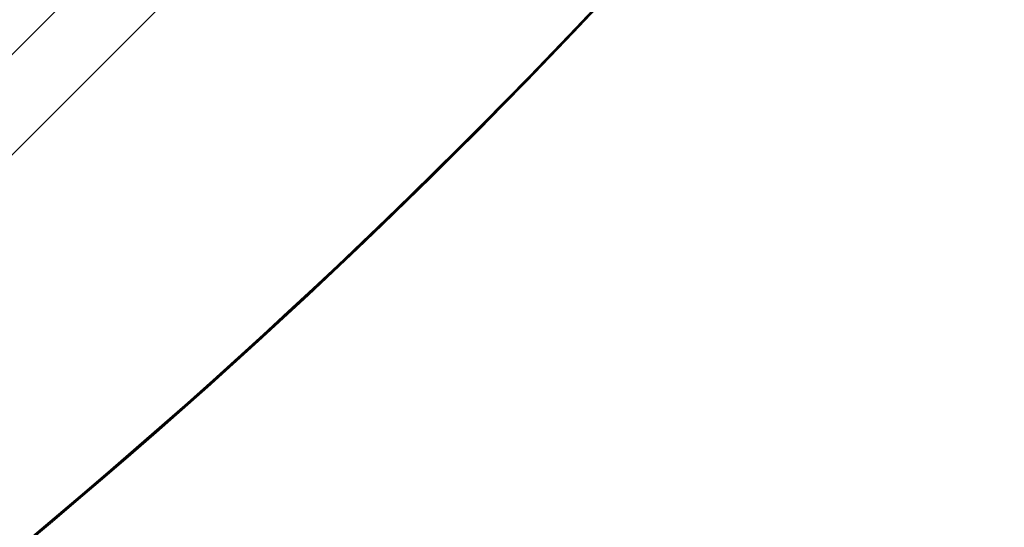
# Model space of a CAD drawing. Units: millimetres. Extents: x -5516 to 5071, y -5313 to 4451.
# Drawn here: x -1306 to -635, y -1599 to -1253 of the extents above; entities that cross this region are included whole.
import ezdxf

# ---------------------------------------------------------------- set-up
doc = ezdxf.new("R2010")
doc.units = ezdxf.units.MM
doc.header["$LTSCALE"] = 20
doc.layers.add('2d', color=230, linetype='Continuous')

msp = doc.modelspace()

# ---------------------------------------------------------------- linework, layer by layer
at = {"layer": '2d', "lineweight": 0}
for p, q in [((-669.36, -635.21), (-1769.9, -1735.75)), ((-635.21, -669.36), (-1735.75, -1769.9))]:
    msp.add_line(p, q, dxfattribs=at)
for centre, major_axis, ratio, start_param, end_param in [((3402.97, -6221.63), (-0.11, -7288.59), 0.93983, -2.444636, -2.258053), ((3402.97, -6221.63), (-0.11, -7238.59), 0.93983, -2.444636, -2.258053), ((3403.48, -6221.63), (-0.11, -7238.59), 0.93983, -2.444636, -2.258053), ((3403.51, -6221.63), (-0.11, -7238.59), 0.93983, -2.444636, -2.258053), ((3404.03, -6221.63), (-0.11, -7238.59), 0.93983, -2.444636, -2.258053), ((-4628.28, 1278.18), (4758, -0.05), 0.848771, -0.921773, -0.584582)]:
    msp.add_ellipse(centre, major_axis=major_axis, ratio=ratio, start_param=start_param, end_param=end_param, dxfattribs=at)
at = {"layer": '2d', "lineweight": 0, "extrusion": (0, 0, -1)}
for centre, end_param in [((-4628.28, 1277.33), -2.217779), ((-4628.28, 1278.97), -2.21982), ((-4628.28, 1278.13), -2.21982)]:
    msp.add_ellipse(centre, major_axis=(-4758, 0.05), ratio=0.848771, start_param=-2.557011, end_param=end_param, dxfattribs=at)

doc.saveas('drawing.dxf')
